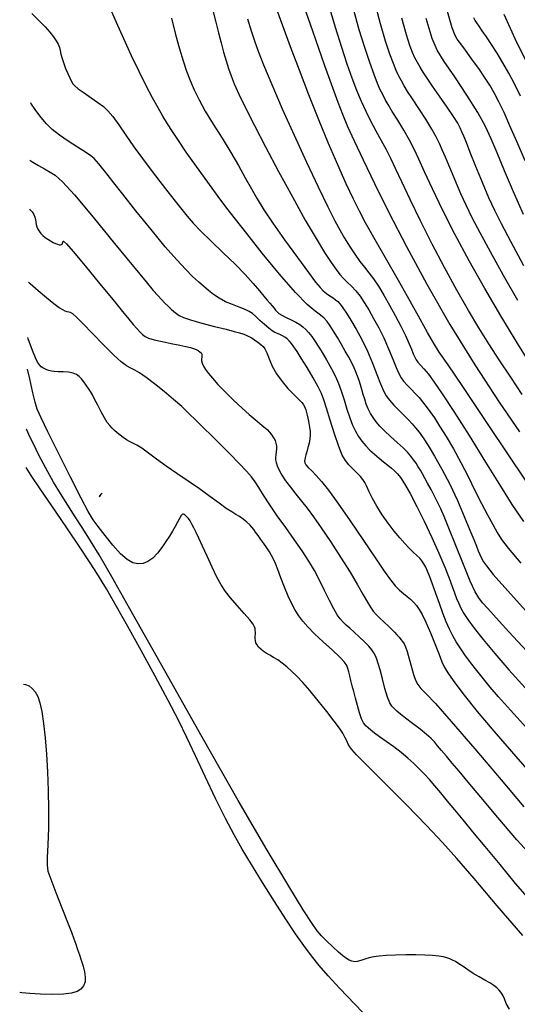
# Model space of a CAD drawing. Extents: x 349719 to 352919, y 1045800 to 1048800.
# Drawn here: x 350591 to 350676, y 1047952 to 1048121 of the extents above; entities that cross this region are included whole.
import ezdxf

# ---------------------------------------------------------------- set-up
doc = ezdxf.new("R2010")
doc.units = 0
doc.header["$MEASUREMENT"] = 0
doc.layers.add('INDEX', color=1, linetype='CONTINUOUS')
doc.layers.add('INTER', color=33, linetype='CONTINUOUS')

msp = doc.modelspace()

# ---------------------------------------------------------------- linework, layer by layer
at = {"layer": 'INDEX', "linetype": 'CONTINUOUS'}
for points, elevation in [([(350677.27, 1048056.81), (350675.27, 1048059.78), (350673.3, 1048062.76), (350673.3, 1048062.76), (350671.5, 1048065.53), (350669.79, 1048068.29), (350667.98, 1048071.31), (350667.98, 1048071.31), (350665.98, 1048074.82), (350663.85, 1048078.69), (350661.72, 1048082.74), (350661.72, 1048082.74), (350659.71, 1048086.74), (350657.93, 1048090.42), (350656.48, 1048093.49), (350656.48, 1048093.49), (350655.43, 1048095.76), (350654.62, 1048097.47), (350653.86, 1048098.98), (350653.86, 1048098.98), (350653, 1048100.56), (350652.08, 1048102.22), (350651.17, 1048103.91), (350651.17, 1048103.91), (350650.33, 1048105.59), (350649.53, 1048107.32), (350648.75, 1048109.21), (350648.75, 1048109.21), (350647.94, 1048111.33), (350647.07, 1048113.78), (350646.13, 1048116.66), (350646.13, 1048116.66), (350645.08, 1048120.07), (350643.83, 1048124.14)], 2380), ([(350677.77, 1048097.12), (350676.34, 1048100.41), (350676.34, 1048100.41), (350675.15, 1048103.15), (350674.12, 1048105.42), (350673.24, 1048107.28), (350673.24, 1048107.28), (350672.44, 1048108.8), (350671.65, 1048110.16), (350670.77, 1048111.51), (350670.77, 1048111.51), (350669.75, 1048112.99), (350668.69, 1048114.48), (350667.74, 1048115.79), (350667.74, 1048115.79), (350667, 1048116.79), (350666.46, 1048117.53), (350666.04, 1048118.09), (350666.04, 1048118.09), (350665.67, 1048118.68), (350665.18, 1048120), (350664.37, 1048122.87)], 2390), ([(350616.77, 1048121.68), (350617.47, 1048118.9), (350618.16, 1048116.39), (350618.16, 1048116.39), (350618.78, 1048114.31), (350619.38, 1048112.55), (350619.99, 1048110.95), (350619.99, 1048110.95), (350620.68, 1048109.36), (350621.52, 1048107.64), (350622.6, 1048105.68), (350622.6, 1048105.68), (350623.97, 1048103.42), (350625.48, 1048100.98), (350626.98, 1048098.55), (350626.98, 1048098.55), (350628.32, 1048096.27), (350629.5, 1048094.18), (350630.55, 1048092.28), (350630.55, 1048092.28), (350631.56, 1048090.53), (350632.71, 1048088.66), (350634.24, 1048086.35), (350634.24, 1048086.35), (350636.28, 1048083.45), (350638.48, 1048080.42), (350640.37, 1048077.84), (350641.61, 1048076.18), (350642.38, 1048075.25), (350642.93, 1048074.69), (350642.93, 1048074.69), (350643.51, 1048074.23), (350644.1, 1048073.82), (350644.63, 1048073.46), (350644.63, 1048073.46), (350645.06, 1048073.15), (350645.44, 1048072.82), (350645.84, 1048072.38), (350645.84, 1048072.38), (350646.33, 1048071.75), (350646.93, 1048070.86), (350647.69, 1048069.65), (350647.69, 1048069.65), (350648.6, 1048068.1), (350649.59, 1048066.27), (350650.57, 1048064.27), (350650.57, 1048064.27), (350651.45, 1048062.21), (350652.2, 1048060.27), (350652.82, 1048058.65), (350652.82, 1048058.65), (350653.31, 1048057.47), (350653.78, 1048056.6), (350654.36, 1048055.81), (350654.36, 1048055.81), (350655.14, 1048054.95), (350656.02, 1048054.05), (350656.89, 1048053.19), (350656.89, 1048053.19), (350657.64, 1048052.44), (350658.28, 1048051.75), (350658.88, 1048051.06), (350658.88, 1048051.06), (350659.48, 1048050.3), (350660.17, 1048049.33), (350661.03, 1048048), (350661.03, 1048048), (350662.14, 1048046.19), (350663.41, 1048043.95), (350664.76, 1048041.35), (350664.76, 1048041.35), (350666.07, 1048038.52), (350667.26, 1048035.77), (350668.22, 1048033.44), (350668.22, 1048033.44), (350668.9, 1048031.79), (350669.35, 1048030.67), (350669.68, 1048029.88), (350669.68, 1048029.88), (350669.97, 1048029.21), (350670.26, 1048028.6), (350670.59, 1048027.99), (350670.59, 1048027.99), (350671.09, 1048027.25), (350672.27, 1048025.8), (350674.76, 1048022.98), (350674.76, 1048022.98), (350678.85, 1048018.45)], 2370), ([(350592.25, 1048088.84), (350592.35, 1048088.73), (350592.35, 1048088.73), (350592.72, 1048088.28), (350592.99, 1048087.84), (350593.18, 1048087.4), (350593.28, 1048086.96), (350593.34, 1048086.54), (350593.41, 1048086.12), (350593.41, 1048086.12), (350593.53, 1048085.72), (350593.71, 1048085.33), (350593.94, 1048084.96), (350593.94, 1048084.96), (350594.23, 1048084.59), (350594.57, 1048084.24), (350594.97, 1048083.9), (350594.97, 1048083.9), (350595.43, 1048083.58), (350595.9, 1048083.29), (350596.35, 1048083.04), (350596.35, 1048083.04), (350596.75, 1048082.84), (350597.1, 1048082.71), (350597.39, 1048082.63), (350597.39, 1048082.63), (350597.62, 1048082.61), (350597.79, 1048082.65), (350597.91, 1048082.75), (350597.91, 1048082.75), (350597.98, 1048082.9), (350598.01, 1048083.07), (350598.05, 1048083.22), (350598.05, 1048083.22), (350598.16, 1048083.24), (350598.64, 1048082.79), (350599.82, 1048081.44), (350599.82, 1048081.44), (350601.88, 1048078.97), (350604.37, 1048075.94), (350606.68, 1048073.12), (350606.68, 1048073.12), (350608.34, 1048071.1), (350609.43, 1048069.78), (350610.18, 1048068.88), (350610.18, 1048068.88), (350610.78, 1048068.18), (350611.3, 1048067.6), (350611.75, 1048067.16), (350611.75, 1048067.16), (350612.2, 1048066.82), (350612.8, 1048066.54), (350613.75, 1048066.26), (350613.75, 1048066.26), (350615.13, 1048065.94), (350616.72, 1048065.6), (350618.18, 1048065.31), (350618.18, 1048065.31), (350619.26, 1048065.08), (350620.02, 1048064.9), (350620.57, 1048064.74), (350620.57, 1048064.74), (350621.01, 1048064.57), (350621.38, 1048064.38), (350621.66, 1048064.19), (350621.66, 1048064.19), (350621.86, 1048063.97), (350621.98, 1048063.75), (350622.01, 1048063.51), (350622.01, 1048063.51), (350621.97, 1048063.26), (350621.92, 1048062.97), (350621.93, 1048062.62), (350621.93, 1048062.62), (350622.04, 1048062.2), (350622.27, 1048061.7), (350622.63, 1048061.12), (350622.63, 1048061.12), (350623.12, 1048060.45), (350623.81, 1048059.62), (350624.78, 1048058.56), (350624.78, 1048058.56), (350626.07, 1048057.23), (350627.52, 1048055.79), (350628.94, 1048054.45), (350628.94, 1048054.45), (350630.17, 1048053.36), (350631.19, 1048052.51), (350632.02, 1048051.83), (350632.02, 1048051.83), (350632.69, 1048051.26), (350633.24, 1048050.76), (350633.69, 1048050.29), (350633.69, 1048050.29), (350634.07, 1048049.82), (350634.38, 1048049.35), (350634.62, 1048048.89), (350634.62, 1048048.89), (350634.78, 1048048.42), (350634.87, 1048047.95), (350634.88, 1048047.46), (350634.88, 1048047.46), (350634.84, 1048046.94), (350634.77, 1048046.43), (350634.72, 1048045.95), (350634.72, 1048045.52), (350634.8, 1048045.07), (350634.98, 1048044.51), (350634.98, 1048044.51), (350635.31, 1048043.79), (350635.79, 1048042.91), (350636.45, 1048041.9), (350636.45, 1048041.9), (350637.28, 1048040.81), (350638.23, 1048039.64), (350639.21, 1048038.44), (350639.21, 1048038.44), (350640.19, 1048037.2), (350641.27, 1048035.74), (350642.58, 1048033.85), (350642.58, 1048033.85), (350644.2, 1048031.44), (350645.94, 1048028.75), (350647.56, 1048026.17), (350647.56, 1048026.17), (350648.86, 1048024), (350649.85, 1048022.28), (350650.58, 1048021), (350650.58, 1048021), (350651.11, 1048020.12), (350651.56, 1048019.48), (350652.07, 1048018.9), (350652.07, 1048018.9), (350652.72, 1048018.24), (350653.46, 1048017.54), (350654.17, 1048016.87), (350654.17, 1048016.87), (350654.76, 1048016.3), (350655.25, 1048015.82), (350655.66, 1048015.39), (350655.66, 1048015.39), (350656.03, 1048014.98), (350656.35, 1048014.59), (350656.63, 1048014.22), (350656.63, 1048014.22), (350656.88, 1048013.84), (350657.12, 1048013.32), (350657.41, 1048012.48), (350657.41, 1048012.48), (350657.76, 1048011.23), (350658.15, 1048009.82), (350658.52, 1048008.52), (350658.52, 1048008.52), (350658.85, 1048007.56), (350659.23, 1048006.83), (350659.78, 1048006.13), (350659.78, 1048006.13), (350660.67, 1048005.2), (350662.28, 1048003.51), (350665.02, 1048000.44), (350665.02, 1048000.44), (350669.08, 1047995.72), (350673.62, 1047990.38), (350677.53, 1047985.74)], 2360), ([(350651.24, 1047948.74), (350648.34, 1047951.75), (350645.78, 1047954.43), (350643.79, 1047956.59), (350642.24, 1047958.39), (350640.9, 1047960.05), (350640.9, 1047960.05), (350639.58, 1047961.8), (350638.14, 1047963.84), (350636.48, 1047966.35), (350636.48, 1047966.35), (350634.53, 1047969.41), (350632.48, 1047972.7), (350630.58, 1047975.8), (350630.58, 1047975.8), (350628.98, 1047978.42), (350627.55, 1047980.89), (350626.06, 1047983.7), (350626.06, 1047983.7), (350624.36, 1047987.15), (350622.58, 1047990.93), (350620.89, 1047994.54), (350620.89, 1047994.54), (350619.42, 1047997.67), (350617.96, 1048000.67), (350616.2, 1048004.08), (350616.2, 1048004.08), (350613.96, 1048008.23), (350611.51, 1048012.69), (350609.21, 1048016.84), (350609.21, 1048016.84), (350607.3, 1048020.26), (350605.56, 1048023.28), (350603.61, 1048026.45), (350603.61, 1048026.45), (350601.2, 1048030.13), (350598.59, 1048034.01), (350596.12, 1048037.61), (350596.12, 1048037.61), (350594.11, 1048040.57), (350592.57, 1048042.86), (350591.7, 1048044.2)], 2350), ([(350591.23, 1048006.89), (350591.56, 1048006.84), (350591.56, 1048006.84), (350592.19, 1048006.58), (350592.75, 1048006.15), (350593.25, 1048005.54), (350593.25, 1048005.54), (350593.68, 1048004.75), (350594.05, 1048003.65), (350594.38, 1048002.13), (350594.38, 1048002.13), (350594.68, 1048000.1), (350594.95, 1047997.62), (350595.18, 1047994.81), (350595.18, 1047994.81), (350595.38, 1047991.75), (350595.51, 1047988.54), (350595.57, 1047985.27), (350595.57, 1047985.27), (350595.53, 1047982.06), (350595.44, 1047979.19), (350595.34, 1047977.01), (350595.34, 1047977.01), (350595.3, 1047975.66), (350595.46, 1047974.63), (350595.93, 1047973.23), (350595.93, 1047973.23), (350596.8, 1047970.97), (350597.86, 1047968.3), (350598.83, 1047965.84), (350598.83, 1047965.84), (350599.51, 1047964.11), (350599.94, 1047962.94), (350600.27, 1047962.04), (350600.27, 1047962.04), (350600.57, 1047961.15), (350600.89, 1047960.22), (350601.21, 1047959.26), (350601.21, 1047959.26), (350601.52, 1047958.26), (350601.78, 1047957.27), (350601.9, 1047956.35), (350601.9, 1047956.35), (350601.85, 1047955.55), (350601.59, 1047954.87), (350601.15, 1047954.31), (350601.15, 1047954.31), (350600.49, 1047953.88), (350599.52, 1047953.57), (350598.11, 1047953.41), (350598.11, 1047953.41), (350596.23, 1047953.38), (350594.17, 1047953.44), (350592.33, 1047953.55), (350592.33, 1047953.55), (350590.97, 1047953.65), (350590.58, 1047953.69)], 2350)]:
    msp.add_lwpolyline(points, dxfattribs=dict(at, elevation=elevation))
at = {"layer": 'INTER', "color": 33, "linetype": 'CONTINUOUS'}
for points, elevation in [([(350638.11, 1048128.06), (350641.06, 1048119.51), (350641.06, 1048119.51), (350643.16, 1048113.52), (350644.51, 1048109.72), (350645.45, 1048107.2), (350645.45, 1048107.2), (350646.26, 1048105.12), (350647.13, 1048103.03), (350648.26, 1048100.52), (350648.26, 1048100.52), (350649.8, 1048097.28), (350651.79, 1048093.19), (350654.28, 1048088.2), (350654.28, 1048088.2), (350657.28, 1048082.34), (350660.79, 1048075.81), (350664.77, 1048068.89), (350664.77, 1048068.89), (350669.11, 1048061.91), (350673.31, 1048055.51), (350676.78, 1048050.38)], 2378), ([(350676.48, 1048073.01), (350674.04, 1048077.34), (350671.79, 1048081.4), (350671.79, 1048081.4), (350670.01, 1048084.68), (350668.65, 1048087.28), (350667.58, 1048089.45), (350667.58, 1048089.45), (350666.68, 1048091.4), (350665.91, 1048093.19), (350665.22, 1048094.84), (350665.22, 1048094.84), (350664.59, 1048096.36), (350664, 1048097.75), (350663.47, 1048098.98), (350663.47, 1048098.98), (350662.99, 1048100.08), (350662.43, 1048101.22), (350661.66, 1048102.57), (350661.66, 1048102.57), (350660.61, 1048104.27), (350659.42, 1048106.1), (350658.33, 1048107.77), (350658.33, 1048107.77), (350657.5, 1048109.06), (350656.89, 1048110.05), (350656.41, 1048110.88), (350656.41, 1048110.88), (350655.98, 1048111.7), (350655.53, 1048112.65), (350655.03, 1048113.87), (350655.03, 1048113.87), (350654.42, 1048115.51), (350653.69, 1048117.73), (350652.83, 1048120.69), (350652.83, 1048120.69), (350651.83, 1048124.42)], 2384), ([(350592.67, 1048122.47), (350593.75, 1048121.41), (350594.96, 1048120.18), (350595.78, 1048119.28), (350595.78, 1048119.28), (350596.41, 1048118.5), (350596.89, 1048117.81), (350597.22, 1048117.2), (350597.22, 1048117.2), (350597.43, 1048116.66), (350597.56, 1048116.12), (350597.69, 1048115.5), (350597.69, 1048115.5), (350597.9, 1048114.74), (350598.17, 1048113.89), (350598.5, 1048113), (350598.5, 1048113), (350598.87, 1048112.15), (350599.23, 1048111.4), (350599.53, 1048110.8), (350599.77, 1048110.38), (350600.09, 1048110), (350600.69, 1048109.51), (350600.69, 1048109.51), (350601.7, 1048108.81), (350602.91, 1048107.97), (350604.08, 1048107.17), (350604.08, 1048107.17), (350605.01, 1048106.47), (350605.8, 1048105.73), (350606.64, 1048104.72), (350606.64, 1048104.72), (350607.68, 1048103.28), (350608.91, 1048101.5), (350610.28, 1048099.53), (350610.28, 1048099.53), (350611.74, 1048097.5), (350613.25, 1048095.49), (350614.73, 1048093.56), (350614.73, 1048093.56), (350616.13, 1048091.75), (350617.41, 1048090.12), (350618.52, 1048088.71), (350618.52, 1048088.71), (350619.48, 1048087.53), (350620.49, 1048086.37), (350621.82, 1048084.99), (350621.82, 1048084.99), (350623.63, 1048083.24), (350625.7, 1048081.26), (350627.73, 1048079.28), (350627.73, 1048079.28), (350629.46, 1048077.48), (350630.84, 1048075.94), (350631.92, 1048074.7), (350631.92, 1048074.7), (350632.71, 1048073.77), (350633.29, 1048073.09), (350633.73, 1048072.56), (350633.73, 1048072.56), (350634.11, 1048072.1), (350634.45, 1048071.7), (350634.73, 1048071.36), (350634.73, 1048071.36), (350634.98, 1048071.07), (350635.29, 1048070.79), (350635.78, 1048070.48), (350635.78, 1048070.48), (350636.52, 1048070.11), (350637.38, 1048069.7), (350638.21, 1048069.28), (350638.21, 1048069.28), (350638.89, 1048068.88), (350639.44, 1048068.47), (350639.93, 1048068.04), (350639.93, 1048068.04), (350640.42, 1048067.51), (350640.97, 1048066.8), (350641.67, 1048065.77), (350641.67, 1048065.77), (350642.56, 1048064.36), (350643.51, 1048062.76), (350644.37, 1048061.23), (350644.37, 1048061.23), (350645.05, 1048059.92), (350645.58, 1048058.72), (350646.04, 1048057.43), (350646.04, 1048057.43), (350646.52, 1048055.9), (350647.01, 1048054.28), (350647.5, 1048052.76), (350647.5, 1048052.76), (350647.99, 1048051.51), (350648.48, 1048050.48), (350649.01, 1048049.59), (350649.01, 1048049.59), (350649.61, 1048048.76), (350650.27, 1048047.97), (350651, 1048047.22), (350651, 1048047.22), (350651.78, 1048046.51), (350652.59, 1048045.85), (350653.36, 1048045.23), (350653.36, 1048045.23), (350654.06, 1048044.65), (350654.69, 1048044.12), (350655.24, 1048043.64), (350655.24, 1048043.64), (350655.73, 1048043.16), (350656.26, 1048042.49), (350656.96, 1048041.41), (350656.96, 1048041.41), (350657.92, 1048039.72), (350659.07, 1048037.53), (350660.34, 1048034.96), (350660.34, 1048034.96), (350661.65, 1048032.18), (350662.86, 1048029.44), (350663.89, 1048027.03), (350664.65, 1048025.15), (350665.19, 1048023.72), (350665.6, 1048022.6), (350665.6, 1048022.6), (350665.95, 1048021.64), (350666.31, 1048020.78), (350666.7, 1048019.95), (350666.7, 1048019.95), (350667.18, 1048019.07), (350667.89, 1048018), (350668.96, 1048016.55), (350668.96, 1048016.55), (350670.51, 1048014.6), (350672.53, 1048012.18), (350674.98, 1048009.36), (350674.98, 1048009.36), (350677.78, 1048006.24)], 2366), ([(350678.05, 1048012.54), (350674.94, 1048015.92), (350674.94, 1048015.92), (350672.74, 1048018.32), (350671.33, 1048019.89), (350670.43, 1048020.91), (350670.43, 1048020.91), (350669.78, 1048021.73), (350669.14, 1048022.81), (350668.3, 1048024.64), (350668.3, 1048024.64), (350667.11, 1048027.49), (350665.79, 1048030.8), (350664.61, 1048033.75), (350664.61, 1048033.75), (350663.79, 1048035.78), (350663.21, 1048037.09), (350662.71, 1048038.15), (350662.71, 1048038.15), (350662.14, 1048039.28), (350661.53, 1048040.45), (350660.95, 1048041.52), (350660.95, 1048041.52), (350660.47, 1048042.4), (350660.07, 1048043.11), (350659.69, 1048043.75), (350659.69, 1048043.75), (350659.32, 1048044.36), (350658.94, 1048044.97), (350658.53, 1048045.57), (350658.53, 1048045.57), (350658.06, 1048046.18), (350657.48, 1048046.85), (350656.7, 1048047.63), (350656.7, 1048047.63), (350655.67, 1048048.56), (350654.55, 1048049.57), (350653.51, 1048050.53), (350653.51, 1048050.53), (350652.69, 1048051.36), (350652.05, 1048052.1), (350651.54, 1048052.82), (350651.54, 1048052.82), (350651.09, 1048053.56), (350650.7, 1048054.33), (350650.37, 1048055.14), (350650.37, 1048055.14), (350650.09, 1048055.98), (350649.84, 1048056.83), (350649.6, 1048057.67), (350649.36, 1048058.48), (350649.11, 1048059.25), (350648.85, 1048059.99), (350648.85, 1048059.99), (350648.58, 1048060.69), (350648.26, 1048061.43), (350647.86, 1048062.26), (350647.86, 1048062.26), (350647.34, 1048063.22), (350646.74, 1048064.29), (350646.09, 1048065.44), (350646.09, 1048065.44), (350645.4, 1048066.61), (350644.73, 1048067.71), (350644.13, 1048068.65), (350644.13, 1048068.65), (350643.62, 1048069.38), (350643.09, 1048069.96), (350642.44, 1048070.51), (350642.44, 1048070.51), (350641.53, 1048071.17), (350640.16, 1048072.32), (350638.15, 1048074.37), (350638.15, 1048074.37), (350635.42, 1048077.54), (350632.43, 1048081.2), (350629.75, 1048084.55), (350629.75, 1048084.55), (350627.8, 1048087.02), (350626.31, 1048088.95), (350624.82, 1048090.95), (350624.82, 1048090.95), (350623.02, 1048093.42), (350621.08, 1048096.11), (350619.32, 1048098.61), (350619.32, 1048098.61), (350617.96, 1048100.58), (350616.92, 1048102.13), (350616.07, 1048103.46), (350616.07, 1048103.46), (350615.27, 1048104.78), (350614.44, 1048106.23), (350613.5, 1048107.95), (350613.5, 1048107.95), (350612.4, 1048110.05), (350611.18, 1048112.49), (350609.88, 1048115.21), (350609.88, 1048115.21), (350608.55, 1048118.11), (350607.3, 1048120.92), (350606.24, 1048123.33)], 2368), ([(350623.91, 1048123.01), (350624.4, 1048121), (350624.86, 1048119.14), (350625.31, 1048117.42), (350625.31, 1048117.42), (350625.76, 1048115.83), (350626.19, 1048114.36), (350626.61, 1048113.02), (350626.61, 1048113.02), (350627.04, 1048111.75), (350627.59, 1048110.36), (350628.39, 1048108.59), (350628.39, 1048108.59), (350629.54, 1048106.22), (350631.07, 1048103.2), (350632.98, 1048099.52), (350632.98, 1048099.52), (350635.24, 1048095.27), (350637.61, 1048090.87), (350639.84, 1048086.88), (350639.84, 1048086.88), (350641.7, 1048083.7), (350643.17, 1048081.31), (350644.3, 1048079.58), (350644.3, 1048079.58), (350645.14, 1048078.36), (350645.8, 1048077.49), (350646.41, 1048076.81), (350646.41, 1048076.81), (350647.09, 1048076.17), (350647.81, 1048075.48), (350648.55, 1048074.71), (350648.55, 1048074.71), (350649.28, 1048073.78), (350650.01, 1048072.68), (350650.79, 1048071.4), (350650.79, 1048071.4), (350651.63, 1048069.94), (350652.5, 1048068.32), (350653.37, 1048066.56), (350653.37, 1048066.56), (350654.2, 1048064.7), (350654.93, 1048062.92), (350655.53, 1048061.45), (350655.53, 1048061.45), (350655.98, 1048060.42), (350656.36, 1048059.7), (350656.81, 1048059.09), (350656.81, 1048059.09), (350657.41, 1048058.42), (350658.11, 1048057.71), (350658.82, 1048056.98), (350658.82, 1048056.98), (350659.47, 1048056.27), (350660.08, 1048055.55), (350660.7, 1048054.77), (350660.7, 1048054.77), (350661.35, 1048053.87), (350662.11, 1048052.77), (350663.02, 1048051.35), (350663.02, 1048051.35), (350664.14, 1048049.55), (350665.39, 1048047.44), (350666.68, 1048045.11), (350666.68, 1048045.11), (350667.93, 1048042.69), (350669.11, 1048040.28), (350670.22, 1048038.04), (350670.22, 1048038.04), (350671.25, 1048036.06), (350672.17, 1048034.38), (350672.96, 1048033.01), (350672.96, 1048033.01), (350673.7, 1048031.84), (350674.86, 1048030.3), (350677.05, 1048027.72)], 2372), ([(350679.29, 1048039.92), (350675.38, 1048045.7), (350670.94, 1048052.35), (350667.03, 1048058.17), (350667.03, 1048058.17), (350664.46, 1048061.92), (350662.95, 1048064.11), (350661.93, 1048065.7), (350661.93, 1048065.7), (350660.91, 1048067.48), (350659.65, 1048069.78), (350658.01, 1048072.77), (350658.01, 1048072.77), (350655.9, 1048076.48), (350653.66, 1048080.4), (350651.67, 1048083.85), (350651.67, 1048083.85), (350650.25, 1048086.39), (350649.18, 1048088.41), (350648.16, 1048090.5), (350648.16, 1048090.5), (350646.92, 1048093.15), (350645.47, 1048096.38), (350643.87, 1048100.09), (350642.18, 1048104.18), (350640.48, 1048108.46), (350638.82, 1048112.73), (350638.82, 1048112.73), (350637.28, 1048116.77), (350635.95, 1048120.35), (350634.96, 1048123.21)], 2376), ([(350678.55, 1048062.23), (350676.22, 1048066.01), (350673.6, 1048070.37), (350673.6, 1048070.37), (350670.84, 1048075.06), (350668.12, 1048079.84), (350665.62, 1048084.44), (350665.62, 1048084.44), (350663.49, 1048088.63), (350661.76, 1048092.26), (350660.42, 1048095.2), (350659.43, 1048097.39), (350658.63, 1048099.1), (350657.8, 1048100.68), (350657.8, 1048100.68), (350656.82, 1048102.38), (350655.78, 1048104.09), (350654.85, 1048105.6), (350654.85, 1048105.6), (350654.14, 1048106.78), (350653.62, 1048107.69), (350653.19, 1048108.51), (350653.19, 1048108.51), (350652.78, 1048109.36), (350652.31, 1048110.45), (350651.72, 1048111.96), (350651.72, 1048111.96), (350650.97, 1048114.03), (350650.09, 1048116.63), (350649.15, 1048119.68), (350649.15, 1048119.68), (350648.19, 1048123.06)], 2382), ([(350629.9, 1048121.56), (350630.53, 1048119.52), (350630.53, 1048119.52), (350631.07, 1048117.8), (350631.7, 1048116.03), (350632.64, 1048113.65), (350632.64, 1048113.65), (350634.05, 1048110.26), (350635.85, 1048106.09), (350637.9, 1048101.5), (350637.9, 1048101.5), (350640.03, 1048096.88), (350642.05, 1048092.64), (350643.74, 1048089.17), (350643.74, 1048089.17), (350644.95, 1048086.76), (350645.84, 1048085.1), (350646.62, 1048083.75), (350646.62, 1048083.75), (350647.47, 1048082.37), (350648.36, 1048080.99), (350649.23, 1048079.76), (350649.23, 1048079.76), (350650.03, 1048078.74), (350650.8, 1048077.81), (350651.59, 1048076.78), (350651.59, 1048076.78), (350652.45, 1048075.48), (350653.37, 1048073.95), (350654.35, 1048072.24), (350654.35, 1048072.24), (350655.35, 1048070.42), (350656.31, 1048068.62), (350657.12, 1048066.99), (350657.12, 1048066.99), (350657.72, 1048065.65), (350658.16, 1048064.6), (350658.47, 1048063.81), (350658.47, 1048063.81), (350658.71, 1048063.23), (350658.96, 1048062.78), (350659.27, 1048062.36), (350659.27, 1048062.36), (350659.71, 1048061.88), (350660.3, 1048061.22), (350661.07, 1048060.29), (350662.08, 1048058.95), (350663.48, 1048056.92), (350665.46, 1048053.88), (350665.46, 1048053.88), (350668.09, 1048049.73), (350670.95, 1048045.14), (350673.51, 1048040.99), (350673.51, 1048040.99), (350675.48, 1048037.83), (350677.49, 1048034.92)], 2374), ([(350677.52, 1048079), (350675.29, 1048083.19), (350675.29, 1048083.19), (350673.69, 1048086.22), (350672.54, 1048088.51), (350671.52, 1048090.73), (350671.52, 1048090.73), (350670.4, 1048093.38), (350669.28, 1048096.14), (350668.31, 1048098.55), (350668.31, 1048098.55), (350667.63, 1048100.24), (350667.18, 1048101.34), (350666.86, 1048102.1), (350666.86, 1048102.1), (350666.56, 1048102.76), (350666.13, 1048103.57), (350665.41, 1048104.72), (350665.41, 1048104.72), (350664.3, 1048106.37), (350663, 1048108.24), (350661.78, 1048109.99), (350661.78, 1048109.99), (350660.85, 1048111.37), (350660.16, 1048112.41), (350659.63, 1048113.26), (350659.63, 1048113.26), (350659.18, 1048114.04), (350658.76, 1048114.84), (350658.34, 1048115.78), (350658.34, 1048115.78), (350657.87, 1048116.99), (350657.29, 1048118.83), (350656.51, 1048121.69)], 2386), ([(350677.51, 1048087.87), (350675.76, 1048091.76), (350674.21, 1048095.38), (350672.93, 1048098.47), (350672.93, 1048098.47), (350671.93, 1048100.88), (350670.94, 1048103.02), (350669.59, 1048105.41), (350669.59, 1048105.41), (350667.7, 1048108.41), (350665.61, 1048111.57), (350663.79, 1048114.25), (350663.79, 1048114.25), (350662.59, 1048116.15), (350661.71, 1048118.19), (350660.7, 1048121.64)], 2388), ([(350676.98, 1048108.23), (350675.96, 1048110.28), (350675.96, 1048110.28), (350674.93, 1048112.19), (350673.92, 1048113.99), (350672.92, 1048115.66), (350672.92, 1048115.66), (350671.95, 1048117.16), (350671.08, 1048118.46), (350670.35, 1048119.52), (350670.35, 1048119.52), (350669.82, 1048120.3), (350669.44, 1048120.87), (350669.16, 1048121.31), (350669.16, 1048121.31), (350668.92, 1048121.76)], 2392), ([(350678.8, 1048112.6), (350676.32, 1048117.52), (350674.12, 1048122.32)], 2394), ([(350678.06, 1047999.26), (350675.22, 1048002.39), (350675.22, 1048002.39), (350673.17, 1048004.69), (350671.73, 1048006.36), (350670.57, 1048007.77), (350670.57, 1048007.77), (350669.43, 1048009.2), (350668.34, 1048010.63), (350667.37, 1048011.95), (350667.37, 1048011.95), (350666.56, 1048013.12), (350665.89, 1048014.18), (350665.3, 1048015.22), (350665.3, 1048015.22), (350664.73, 1048016.35), (350664.16, 1048017.62), (350663.58, 1048019.09), (350663.58, 1048019.09), (350662.97, 1048020.78), (350662.37, 1048022.53), (350661.81, 1048024.11), (350661.81, 1048024.11), (350661.34, 1048025.37), (350660.95, 1048026.33), (350660.61, 1048027.06), (350660.61, 1048027.06), (350660.3, 1048027.63), (350659.97, 1048028.11), (350659.58, 1048028.57), (350659.58, 1048028.57), (350659.08, 1048029.07), (350658.46, 1048029.65), (350657.77, 1048030.32), (350657.77, 1048030.32), (350657, 1048031.12), (350656.15, 1048032.08), (350655.2, 1048033.24), (350655.2, 1048033.24), (350654.16, 1048034.6), (350653.11, 1048036.08), (350652.18, 1048037.55), (350652.18, 1048037.55), (350651.44, 1048038.89), (350650.88, 1048040.04), (350650.45, 1048040.96), (350650.45, 1048040.96), (350650.12, 1048041.63), (350649.79, 1048042.16), (350649.35, 1048042.67), (350648.74, 1048043.29), (350648.03, 1048043.97), (350647.35, 1048044.68), (350647.35, 1048044.68), (350646.77, 1048045.41), (350646.23, 1048046.38), (350645.62, 1048047.87), (350645.62, 1048047.87), (350644.9, 1048050.01), (350644.15, 1048052.39), (350643.51, 1048054.48), (350643.51, 1048054.48), (350643.06, 1048055.91), (350642.65, 1048056.97), (350642.07, 1048058.13), (350642.07, 1048058.13), (350641.18, 1048059.7), (350640.14, 1048061.46), (350639.16, 1048063.06), (350639.16, 1048063.06), (350638.42, 1048064.24), (350637.88, 1048065.03), (350637.46, 1048065.6), (350637.46, 1048065.6), (350637.08, 1048066.05), (350636.71, 1048066.42), (350636.33, 1048066.72), (350636.33, 1048066.72), (350635.92, 1048066.95), (350635.48, 1048067.15), (350635.05, 1048067.33), (350635.05, 1048067.33), (350634.61, 1048067.52), (350634.12, 1048067.8), (350633.53, 1048068.23), (350633.53, 1048068.23), (350632.81, 1048068.86), (350632.03, 1048069.58), (350631.33, 1048070.25), (350631.33, 1048070.25), (350630.76, 1048070.76), (350630.19, 1048071.14), (350629.46, 1048071.49), (350629.46, 1048071.49), (350628.45, 1048071.86), (350627.26, 1048072.3), (350626.06, 1048072.81), (350626.06, 1048072.81), (350624.98, 1048073.41), (350624.02, 1048074.07), (350623.13, 1048074.76), (350623.13, 1048074.76), (350622.29, 1048075.47), (350621.4, 1048076.24), (350620.41, 1048077.18), (350620.41, 1048077.18), (350619.21, 1048078.37), (350617.69, 1048080), (350615.7, 1048082.28), (350615.7, 1048082.28), (350613.23, 1048085.28), (350610.63, 1048088.5), (350608.37, 1048091.33), (350608.37, 1048091.33), (350606.82, 1048093.29), (350605.83, 1048094.54), (350605.19, 1048095.36), (350605.19, 1048095.36), (350604.67, 1048096.02), (350604.23, 1048096.57), (350603.83, 1048097.05), (350603.83, 1048097.05), (350603.41, 1048097.48), (350602.84, 1048097.96), (350601.91, 1048098.6), (350601.91, 1048098.6), (350600.54, 1048099.45), (350598.94, 1048100.46), (350597.42, 1048101.5), (350597.42, 1048101.5), (350596.19, 1048102.5), (350595.2, 1048103.5), (350594.3, 1048104.57), (350594.3, 1048104.57), (350593.39, 1048105.76), (350592.49, 1048107.01), (350592.47, 1048107.04)], 2364), ([(350592.35, 1048097.2), (350592.84, 1048096.87), (350592.84, 1048096.87), (350593.82, 1048096.28), (350594.86, 1048095.69), (350595.84, 1048095.15), (350595.84, 1048095.15), (350596.72, 1048094.6), (350597.94, 1048093.5), (350600.01, 1048091.21), (350600.01, 1048091.21), (350603.24, 1048087.37), (350606.94, 1048082.86), (350610.22, 1048078.85), (350610.22, 1048078.85), (350612.37, 1048076.23), (350613.61, 1048074.76), (350614.38, 1048073.9), (350614.38, 1048073.9), (350615.02, 1048073.19), (350615.62, 1048072.57), (350616.18, 1048072.02), (350616.18, 1048072.02), (350616.69, 1048071.54), (350617.16, 1048071.13), (350617.61, 1048070.77), (350617.61, 1048070.77), (350618.08, 1048070.44), (350618.81, 1048070.08), (350620.06, 1048069.66), (350620.06, 1048069.66), (350621.98, 1048069.12), (350624.19, 1048068.55), (350626.19, 1048068.05), (350626.19, 1048068.05), (350627.59, 1048067.68), (350628.48, 1048067.44), (350629.07, 1048067.25), (350629.07, 1048067.25), (350629.55, 1048067.08), (350630, 1048066.88), (350630.5, 1048066.61), (350630.5, 1048066.61), (350631.08, 1048066.25), (350631.67, 1048065.84), (350632.19, 1048065.45), (350632.19, 1048065.45), (350632.58, 1048065.1), (350632.89, 1048064.67), (350633.21, 1048064), (350633.21, 1048064), (350633.61, 1048062.98), (350634.15, 1048061.72), (350634.89, 1048060.36), (350634.89, 1048060.36), (350635.84, 1048059.05), (350636.86, 1048057.87), (350637.78, 1048056.91), (350637.78, 1048056.91), (350638.45, 1048056.23), (350638.91, 1048055.76), (350639.24, 1048055.42), (350639.24, 1048055.42), (350639.49, 1048055.13), (350639.72, 1048054.76), (350639.94, 1048054.16), (350639.94, 1048054.16), (350640.16, 1048053.25), (350640.38, 1048052.2), (350640.56, 1048051.2), (350640.56, 1048051.2), (350640.67, 1048050.42), (350640.7, 1048049.78), (350640.64, 1048049.14), (350640.64, 1048049.14), (350640.5, 1048048.41), (350640.31, 1048047.65), (350640.12, 1048046.95), (350640.12, 1048046.95), (350639.96, 1048046.4), (350639.83, 1048045.97), (350639.74, 1048045.63), (350639.74, 1048045.63), (350639.69, 1048045.34), (350639.74, 1048045.05), (350639.95, 1048044.7), (350639.95, 1048044.7), (350640.36, 1048044.25), (350640.97, 1048043.64), (350641.72, 1048042.85), (350642.63, 1048041.81), (350643.82, 1048040.31), (350645.45, 1048038.08), (350645.45, 1048038.08), (350647.57, 1048035.04), (350649.88, 1048031.66), (350651.95, 1048028.6), (350651.95, 1048028.6), (350653.46, 1048026.35), (350654.53, 1048024.83), (350655.34, 1048023.8), (350655.34, 1048023.8), (350656.08, 1048023.06), (350656.76, 1048022.49), (350657.4, 1048021.99), (350657.4, 1048021.99), (350657.99, 1048021.5), (350658.53, 1048020.98), (350659.03, 1048020.41), (350659.03, 1048020.41), (350659.51, 1048019.76), (350660.02, 1048018.86), (350660.64, 1048017.54), (350660.64, 1048017.54), (350661.42, 1048015.72), (350662.24, 1048013.72), (350662.93, 1048011.97), (350662.93, 1048011.97), (350663.41, 1048010.73), (350663.86, 1048009.77), (350664.52, 1048008.67), (350664.52, 1048008.67), (350665.61, 1048007.12), (350667.25, 1048004.98), (350669.51, 1048002.18), (350669.51, 1048002.18), (350672.37, 1047998.77), (350675.4, 1047995.24), (350678.03, 1047992.2)], 2362), ([(350679.59, 1047976.48), (350676.35, 1047980.06), (350673.04, 1047983.91), (350670.13, 1047987.38), (350670.13, 1047987.38), (350667.94, 1047989.99), (350666.38, 1047991.86), (350665.19, 1047993.27), (350665.19, 1047993.27), (350664.19, 1047994.45), (350663.34, 1047995.45), (350662.66, 1047996.26), (350662.66, 1047996.26), (350662.12, 1047996.91), (350661.55, 1047997.51), (350660.76, 1047998.22), (350660.76, 1047998.22), (350659.63, 1047999.12), (350658.34, 1048000.1), (350657.14, 1048001), (350657.14, 1048001), (350656.24, 1048001.69), (350655.61, 1048002.22), (350655.15, 1048002.65), (350655.15, 1048002.65), (350654.76, 1048003.07), (350654.41, 1048003.67), (350654.03, 1048004.65), (350654.03, 1048004.65), (350653.59, 1048006.11), (350653.14, 1048007.79), (350652.73, 1048009.32), (350652.73, 1048009.32), (350652.41, 1048010.44), (350652.16, 1048011.2), (350651.93, 1048011.76), (350651.93, 1048011.76), (350651.69, 1048012.25), (350651.34, 1048012.77), (350650.81, 1048013.4), (350650.81, 1048013.4), (350650.03, 1048014.18), (350649.13, 1048015.04), (350648.25, 1048015.84), (350647.51, 1048016.5), (350646.89, 1048017.05), (350646.36, 1048017.56), (350646.36, 1048017.56), (350645.86, 1048018.11), (350645.34, 1048018.82), (350644.74, 1048019.87), (350644.74, 1048019.87), (350644, 1048021.32), (350643.18, 1048023.04), (350642.31, 1048024.81), (350642.31, 1048024.81), (350641.43, 1048026.46), (350640.46, 1048028.09), (350639.32, 1048029.83), (350639.32, 1048029.83), (350637.95, 1048031.79), (350636.46, 1048033.86), (350635.01, 1048035.91), (350635.01, 1048035.91), (350633.73, 1048037.79), (350632.66, 1048039.43), (350631.82, 1048040.75), (350631.82, 1048040.75), (350631.18, 1048041.74), (350630.56, 1048042.6), (350629.7, 1048043.6), (350629.7, 1048043.6), (350628.44, 1048044.94), (350626.9, 1048046.51), (350625.27, 1048048.14), (350625.27, 1048048.14), (350623.73, 1048049.68), (350622.3, 1048051.09), (350620.98, 1048052.39), (350620.98, 1048052.39), (350619.76, 1048053.56), (350618.52, 1048054.72), (350617.12, 1048055.95), (350617.12, 1048055.95), (350615.51, 1048057.31), (350613.85, 1048058.65), (350612.38, 1048059.77), (350612.38, 1048059.77), (350611.27, 1048060.53), (350610.43, 1048061.01), (350609.73, 1048061.37), (350609.73, 1048061.37), (350609.01, 1048061.78), (350608.09, 1048062.45), (350606.79, 1048063.6), (350606.79, 1048063.6), (350605.04, 1048065.36), (350603.13, 1048067.35), (350601.47, 1048069.07), (350601.47, 1048069.07), (350600.37, 1048070.16), (350599.73, 1048070.7), (350599.35, 1048070.92), (350599.35, 1048070.92), (350599.05, 1048071.02), (350598.76, 1048071.08), (350598.42, 1048071.18), (350598.42, 1048071.18), (350598, 1048071.38), (350597.38, 1048071.78), (350596.45, 1048072.47), (350596.45, 1048072.47), (350595.18, 1048073.49), (350593.74, 1048074.71), (350592.39, 1048075.9), (350592.39, 1048075.9), (350592.09, 1048076.18)], 2358), ([(350678.56, 1047969.68), (350676.13, 1047972.53), (350673.43, 1047975.76), (350670.87, 1047978.86), (350670.87, 1047978.86), (350668.77, 1047981.41), (350667.08, 1047983.46), (350665.66, 1047985.18), (350665.66, 1047985.18), (350664.38, 1047986.72), (350663.22, 1047988.11), (350662.18, 1047989.33), (350662.18, 1047989.33), (350661.25, 1047990.41), (350660.38, 1047991.38), (350659.5, 1047992.3), (350659.5, 1047992.3), (350658.57, 1047993.21), (350657.53, 1047994.14), (350656.38, 1047995.09), (350656.38, 1047995.09), (350655.09, 1047996.06), (350653.8, 1047996.99), (350652.66, 1047997.8), (350652.66, 1047997.8), (350651.79, 1047998.44), (350651.15, 1047998.93), (350650.66, 1047999.33), (350650.66, 1047999.33), (350650.26, 1047999.71), (350649.91, 1048000.19), (350649.56, 1048000.9), (350649.56, 1048000.9), (350649.2, 1048001.94), (350648.84, 1048003.18), (350648.5, 1048004.44), (350648.5, 1048004.44), (350648.21, 1048005.59), (350647.95, 1048006.6), (350647.72, 1048007.5), (350647.72, 1048007.5), (350647.52, 1048008.3), (350647.33, 1048008.99), (350647.16, 1048009.57), (350647.16, 1048009.57), (350646.98, 1048010.09), (350646.6, 1048010.68), (350645.82, 1048011.53), (350645.82, 1048011.53), (350644.52, 1048012.75), (350642.95, 1048014.17), (350641.45, 1048015.56), (350641.45, 1048015.56), (350640.28, 1048016.73), (350639.41, 1048017.74), (350638.72, 1048018.67), (350638.1, 1048019.64), (350637.5, 1048020.73), (350636.89, 1048022.04), (350636.89, 1048022.04), (350636.25, 1048023.6), (350635.63, 1048025.22), (350635.1, 1048026.64), (350635.1, 1048026.64), (350634.7, 1048027.67), (350634.36, 1048028.41), (350634.04, 1048029.04), (350634.04, 1048029.04), (350633.65, 1048029.7), (350633.2, 1048030.39), (350632.71, 1048031.11), (350632.71, 1048031.11), (350632.19, 1048031.84), (350631.69, 1048032.52), (350631.27, 1048033.1), (350631.27, 1048033.1), (350630.94, 1048033.56), (350630.64, 1048033.95), (350630.27, 1048034.35), (350630.27, 1048034.35), (350629.74, 1048034.82), (350629.12, 1048035.31), (350628.48, 1048035.75), (350628.48, 1048035.75), (350627.86, 1048036.14), (350627.15, 1048036.57), (350626.22, 1048037.18), (350626.22, 1048037.18), (350624.96, 1048038.09), (350623.39, 1048039.24), (350621.59, 1048040.53), (350621.59, 1048040.53), (350619.66, 1048041.86), (350617.69, 1048043.18), (350615.82, 1048044.47), (350615.82, 1048044.47), (350614.17, 1048045.68), (350612.77, 1048046.72), (350611.63, 1048047.53), (350611.63, 1048047.53), (350610.77, 1048048.06), (350610.1, 1048048.41), (350609.53, 1048048.69), (350609.53, 1048048.69), (350608.98, 1048049.01), (350608.44, 1048049.38), (350607.92, 1048049.78), (350607.92, 1048049.78), (350607.42, 1048050.18), (350606.95, 1048050.58), (350606.52, 1048051), (350606.52, 1048051), (350606.1, 1048051.44), (350605.67, 1048051.99), (350605.19, 1048052.77), (350605.19, 1048052.77), (350604.62, 1048053.81), (350604.03, 1048054.97), (350603.51, 1048056.01), (350603.51, 1048056.01), (350603.11, 1048056.78), (350602.78, 1048057.35), (350602.45, 1048057.86), (350602.45, 1048057.86), (350602.06, 1048058.41), (350601.64, 1048058.98), (350601.23, 1048059.51), (350601.23, 1048059.51), (350600.83, 1048059.94), (350600.39, 1048060.28), (350599.79, 1048060.51), (350599.79, 1048060.51), (350598.97, 1048060.64), (350598.06, 1048060.7), (350597.21, 1048060.74), (350597.21, 1048060.74), (350596.54, 1048060.79), (350596.04, 1048060.85), (350595.62, 1048060.94), (350595.62, 1048060.94), (350595.24, 1048061.06), (350594.89, 1048061.21), (350594.57, 1048061.38), (350594.57, 1048061.38), (350594.28, 1048061.6), (350593.98, 1048061.91), (350593.66, 1048062.39), (350593.66, 1048062.39), (350593.28, 1048063.14), (350592.77, 1048064.39), (350592.04, 1048066.41), (350592.04, 1048066.41), (350591.97, 1048066.62)], 2356), ([(350677.34, 1047963.54), (350672.96, 1047968.68), (350668.96, 1047973.38), (350668.96, 1047973.38), (350665.99, 1047976.84), (350663.53, 1047979.59), (350660.81, 1047982.47), (350660.81, 1047982.47), (350657.31, 1047986.04), (350653.6, 1047989.77), (350650.52, 1047992.85), (350650.52, 1047992.85), (350648.69, 1047994.69), (350647.85, 1047995.58), (350647.5, 1047996.05), (350647.5, 1047996.05), (350647.25, 1047996.55), (350646.98, 1047997.12), (350646.67, 1047997.75), (350646.67, 1047997.75), (350646.29, 1047998.42), (350645.72, 1047999.27), (350644.83, 1048000.48), (350644.83, 1048000.48), (350643.55, 1048002.13), (350642.06, 1048003.99), (350640.62, 1048005.75), (350640.62, 1048005.75), (350639.4, 1048007.15), (350638.39, 1048008.23), (350637.49, 1048009.1), (350637.49, 1048009.1), (350636.65, 1048009.85), (350635.85, 1048010.49), (350635.09, 1048011.04), (350635.09, 1048011.04), (350634.37, 1048011.48), (350633.71, 1048011.86), (350633.11, 1048012.2), (350633.11, 1048012.2), (350632.59, 1048012.55), (350632.15, 1048012.9), (350631.8, 1048013.26), (350631.8, 1048013.26), (350631.53, 1048013.63), (350631.34, 1048014), (350631.23, 1048014.38), (350631.23, 1048014.38), (350631.19, 1048014.76), (350631.21, 1048015.14), (350631.23, 1048015.51), (350631.23, 1048015.51), (350631.24, 1048015.85), (350631.22, 1048016.17), (350631.19, 1048016.47), (350631.19, 1048016.47), (350631.1, 1048016.78), (350630.84, 1048017.22), (350630.27, 1048017.96), (350630.27, 1048017.96), (350629.29, 1048019.08), (350628.11, 1048020.42), (350626.97, 1048021.73), (350626.97, 1048021.73), (350626.08, 1048022.85), (350625.34, 1048023.97), (350624.61, 1048025.31), (350624.61, 1048025.31), (350623.77, 1048027.03), (350622.89, 1048028.93), (350622.1, 1048030.67), (350621.49, 1048032.03), (350621.02, 1048033.04), (350620.63, 1048033.83), (350620.63, 1048033.83), (350620.29, 1048034.48), (350619.97, 1048035.01), (350619.69, 1048035.43), (350619.69, 1048035.43), (350619.43, 1048035.74), (350619.2, 1048035.95), (350619, 1048036.1), (350619, 1048036.1), (350618.82, 1048036.19), (350618.64, 1048036.16), (350618.42, 1048035.93), (350618.42, 1048035.93), (350618.15, 1048035.46), (350617.81, 1048034.8), (350617.41, 1048034.03), (350617.41, 1048034.03), (350616.95, 1048033.23), (350616.41, 1048032.38), (350615.79, 1048031.45), (350615.79, 1048031.45), (350615.09, 1048030.45), (350614.33, 1048029.46), (350613.52, 1048028.61), (350613.52, 1048028.61), (350612.69, 1048028.01), (350611.85, 1048027.67), (350610.98, 1048027.59), (350610.98, 1048027.59), (350610.09, 1048027.79), (350609.11, 1048028.34), (350607.97, 1048029.35), (350607.97, 1048029.35), (350606.65, 1048030.83), (350605.3, 1048032.51), (350604.13, 1048034.03), (350604.13, 1048034.03), (350603.26, 1048035.23), (350602.4, 1048036.63), (350601.16, 1048038.94), (350601.16, 1048038.94), (350599.33, 1048042.55), (350597.25, 1048046.71), (350595.43, 1048050.38), (350595.43, 1048050.38), (350594.26, 1048052.77), (350593.6, 1048054.26), (350593.22, 1048055.49), (350593.22, 1048055.49), (350592.86, 1048057.07), (350592.32, 1048059.49), (350591.91, 1048061.16)], 2354), ([(350675.05, 1047950.86), (350674.5, 1047951.84), (350674.18, 1047952.64), (350674.18, 1047952.64), (350673.89, 1047953.26), (350673.59, 1047953.75), (350673.25, 1047954.16), (350673.25, 1047954.16), (350672.86, 1047954.54), (350672.35, 1047954.93), (350671.68, 1047955.36), (350671.68, 1047955.36), (350670.81, 1047955.86), (350669.82, 1047956.41), (350668.81, 1047957), (350668.81, 1047957), (350667.89, 1047957.6), (350667.06, 1047958.17), (350666.35, 1047958.66), (350666.35, 1047958.66), (350665.77, 1047959.03), (350665.26, 1047959.3), (350664.78, 1047959.51), (350664.78, 1047959.51), (350664.27, 1047959.69), (350663.66, 1047959.84), (350662.86, 1047959.97), (350662.86, 1047959.97), (350661.8, 1047960.08), (350660.49, 1047960.17), (350658.93, 1047960.2), (350657.18, 1047960.2), (350655.4, 1047960.15), (350653.82, 1047960.08), (350653.82, 1047960.08), (350652.59, 1047959.99), (350651.64, 1047959.88), (350650.84, 1047959.7), (350650.84, 1047959.7), (350650.09, 1047959.47), (350649.41, 1047959.23), (350648.81, 1047959.06), (350648.81, 1047959.06), (350648.31, 1047959.02), (350647.87, 1047959.1), (350647.43, 1047959.29), (350647.43, 1047959.29), (350646.94, 1047959.58), (350646.34, 1047960.02), (350645.56, 1047960.69), (350645.56, 1047960.69), (350644.59, 1047961.59), (350643.56, 1047962.59), (350642.65, 1047963.51), (350642.65, 1047963.51), (350641.91, 1047964.33), (350641.01, 1047965.58), (350639.5, 1047967.94), (350639.5, 1047967.94), (350636.99, 1047972.03), (350633.29, 1047978.23), (350628.28, 1047986.84), (350628.28, 1047986.84), (350622.05, 1047997.75), (350615.59, 1048009.19), (350610.09, 1048018.94), (350610.09, 1048018.94), (350606.45, 1048025.38), (350604.26, 1048029.18), (350602.8, 1048031.6), (350602.8, 1048031.6), (350601.47, 1048033.69), (350600.16, 1048035.71), (350598.86, 1048037.71), (350598.86, 1048037.71), (350597.6, 1048039.74), (350596.43, 1048041.7), (350595.42, 1048043.48), (350595.42, 1048043.48), (350594.6, 1048044.97), (350593.95, 1048046.23), (350593.41, 1048047.31), (350593.41, 1048047.31), (350592.94, 1048048.29), (350592.52, 1048049.17), (350592.15, 1048049.94), (350592.15, 1048049.94), (350591.82, 1048050.7), (350591.78, 1048050.84)], 2352)]:
    msp.add_lwpolyline(points, dxfattribs=dict(at, elevation=elevation))
at = {"layer": 'INTER', "color": 33, "linetype": 'CONTINUOUS', "elevation": 2354}
msp.add_lwpolyline([(350604.51, 1048039.52), (350604.36, 1048039.33), (350604.28, 1048039.2), (350604.3, 1048039.2), (350604.3, 1048039.2), (350604.46, 1048039.36), (350604.66, 1048039.6), (350604.8, 1048039.78), (350604.8, 1048039.78), (350604.79, 1048039.8), (350604.67, 1048039.69), (350604.51, 1048039.52)], close=True, dxfattribs=at)

doc.saveas('drawing.dxf')
